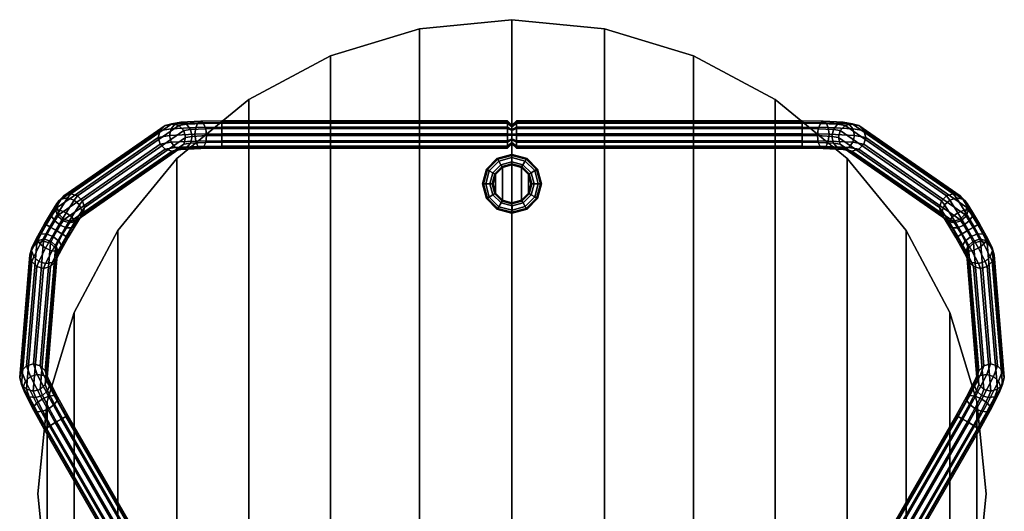
# Model space of a CAD drawing. Units: inches. Extents: x -6 to 134, y -3 to 141.
# Drawn here: x 27 to 41, y 80 to 87 of the extents above; entities that cross this region are included whole.
import ezdxf

# ---------------------------------------------------------------- set-up
doc = ezdxf.new("R2010")
doc.units = ezdxf.units.IN
doc.header["$MEASUREMENT"] = 0
for name, color, linetype in [('A-FURN', 7, 'Continuous'), ('AFUFU-2D-TB-TX', 7, 'Continuous'), ('AFUFU-3D-TB-LG', 2, 'Continuous'), ('AFUFU-3D-TB-TP', 2, 'Continuous')]:
    doc.layers.add(name, color=color, linetype=linetype)
doc.styles.get("Standard").update_dxf_attribs({"font": 'arial.ttf'})

# ---------------------------------------------------------------- blocks, each defined once
blk = doc.blocks.new('3_75')
at = {"layer": 'AFUFU-3D-TB-TP'}
blk.add_point((0, 0), dxfattribs=at)
at = {"layer": 'AFUFU-2D-TB-TX', "flags": 1}
for tag, height in [('CAPTG', 2.5), ('CAPPN', 0.001), ('CAPMG', 0.001), ('CAPMC', 0.001), ('CAPQT', 0.001), ('CAPDH', 0.001), ('CAPGC', 0.001)]:
    blk.add_attdef(tag, (0, 0), '', height=height, dxfattribs=at)
at = {"layer": 'AFUFU-3D-TB-LG'}
mesh = blk.add_polyface(dxfattribs=at)
corners = [(-4.308, 4.764, 17.029), (-4.618, 4.748, 16.77), (-4.541, 4.72, 16.717), (-4.268, 4.734, 16.946), (-4.464, 4.742, 16.662), (-4.229, 4.754, 16.86), (-4.464, 5.066, 16.643), (-4.229, 5.078, 16.84), (-4.2, 5.006, 16.782), (-4.408, 4.995, 16.607), (-4.541, 5.094, 16.695), (-4.268, 5.108, 16.923), (-4.618, 5.072, 16.75), (-4.308, 5.088, 17.01), (-4.674, 5.006, 16.793), (-4.337, 5.023, 17.076), (-4.695, 4.914, 16.813), (-4.348, 4.931, 17.104), (-4.674, 4.819, 16.805), (-4.337, 4.836, 17.087), (-4.755, 4.725, 16.39), (-4.824, 4.793, 16.392), (-4.662, 4.7, 16.383), (-4.569, 4.725, 16.374), (-4.501, 4.793, 16.364), (-4.408, 4.808, 16.619), (-4.476, 4.887, 16.356), (-4.388, 4.901, 16.599), (-4.502, 4.98, 16.352), (-4.57, 5.049, 16.354), (-4.664, 5.074, 16.361), (-4.757, 5.049, 16.37), (-4.825, 4.98, 16.381), (-4.85, 4.887, 16.388), (-5.992, 3.676, 0.229), (-5.918, 3.792, 0.366), (-5.978, 3.733, 0.414), (-6.034, 3.646, 0.311), (-5.993, 3.731, 0.149), (-5.901, 3.876, 0.32), (-6.038, 3.796, 0.093), (-5.932, 3.962, 0.289), (-6.113, 3.854, 0.075), (-6.002, 4.028, 0.281), (-5.956, 3.762, 0.528), (-6.049, 3.737, 0.537), (-6.066, 3.715, 0.451), (-5.888, 3.83, 0.518), (-5.863, 3.924, 0.51), (-5.888, 4.017, 0.506), (-5.957, 4.086, 0.508), (-6.211, 3.83, 0.546), (-6.142, 3.762, 0.544), (-6.051, 4.111, 0.515), (-6.144, 4.086, 0.524), (-6.212, 4.017, 0.535), (-6.237, 3.924, 0.542)]
mesh.append_faces([[corners[k] for k in face] for face in [(0, 1, 2, 3), (4, 5, 3, 2), (6, 7, 8, 9), (7, 6, 10, 11), (12, 13, 11, 10), (13, 12, 14, 15), (16, 17, 15, 14), (17, 16, 18, 19), (1, 0, 19, 18), (20, 1, 18, 21), (1, 20, 22, 2), (23, 4, 2, 22), (4, 23, 24, 25), (26, 27, 25, 24), (27, 26, 28, 9), (29, 6, 9, 28), (6, 29, 30, 10), (31, 12, 10, 30), (12, 31, 32, 14), (33, 16, 14, 32), (16, 33, 21, 18), (34, 35, 36, 37), (35, 34, 38, 39), (40, 41, 39, 38), (41, 40, 42, 43), (36, 44, 45, 46), (44, 36, 35, 47), (39, 48, 47, 35), (48, 39, 41, 49), (43, 50, 49, 41), (21, 51, 52, 20), (45, 22, 20, 52), (22, 45, 44, 23), (47, 24, 23, 44), (24, 47, 48, 26), (49, 28, 26, 48), (28, 49, 50, 29), (53, 30, 29, 50), (30, 53, 54, 31), (55, 32, 31, 54), (32, 55, 56, 33), (51, 21, 33, 56)]])
mesh = blk.add_polyface(dxfattribs=at)
corners = [(0, 4.867, 17.113), (0, 4.855, 16.892), (0, 4.811, 16.941), (0, 4.818, 17.069), (0, 4.932, 17.126), (0, 4.918, 16.872), (0, 4.798, 17.006), (-3.977, 4.768, 17.102), (-4.308, 4.764, 17.029), (-4.268, 4.734, 16.946), (-3.977, 4.738, 17.009), (-4.229, 4.754, 16.86), (-3.977, 4.758, 16.914), (-4.2, 4.818, 16.793), (-3.977, 4.822, 16.842), (-4.189, 4.911, 16.765), (-3.977, 4.914, 16.812), (-4.2, 5.006, 16.782), (-3.977, 5.009, 16.832), (-4.229, 5.078, 16.84), (-3.977, 5.082, 16.896), (-4.268, 5.108, 16.923), (-3.977, 5.112, 16.989), (-4.308, 5.088, 17.01), (-3.977, 5.092, 17.084), (-4.337, 5.023, 17.076), (-3.977, 5.028, 17.156), (-4.348, 4.931, 17.104), (-3.977, 4.935, 17.186), (-4.337, 4.836, 17.087), (-3.977, 4.84, 17.166), (-4.464, 4.742, 16.662), (-4.408, 4.808, 16.619), (-4.388, 4.901, 16.599), (-4.408, 4.995, 16.607), (-0.06, 5.028, 17.156), (-0.06, 4.935, 17.186), (-0.06, 5.092, 17.084), (-0.06, 5.112, 16.989), (-0.06, 5.082, 16.896), (-0.06, 5.009, 16.832), (-0.06, 4.914, 16.812), (-0.06, 4.822, 16.842), (-0.06, 4.758, 16.914), (-0.06, 4.738, 17.009), (-0.06, 4.768, 17.102), (-0.06, 4.84, 17.166), (0, 4.982, 16.885), (0, 5.032, 16.929), (0, 5.052, 16.992), (0, 5.039, 17.056), (0, 4.995, 17.106)]
mesh.append_faces([[corners[k] for k in face] for face in [(7, 8, 9, 10), (11, 12, 10, 9), (12, 11, 13, 14), (15, 16, 14, 13), (16, 15, 17, 18), (19, 20, 18, 17), (20, 19, 21, 22), (23, 24, 22, 21), (24, 23, 25, 26), (27, 28, 26, 25), (28, 27, 29, 30), (8, 7, 30, 29), (11, 31, 32, 13), (33, 15, 13, 32), (15, 33, 34, 17), (35, 26, 28, 36), (26, 35, 37, 24), (38, 22, 24, 37), (22, 38, 39, 20), (40, 18, 20, 39), (18, 40, 41, 16), (42, 14, 16, 41), (14, 42, 43, 12), (44, 10, 12, 43), (10, 44, 45, 7), (46, 30, 7, 45), (30, 46, 36, 28), (4, 36, 46, 0), (45, 3, 0, 46), (3, 45, 44, 6), (43, 2, 6, 44), (2, 43, 42, 1), (41, 5, 1, 42), (5, 41, 40, 47), (39, 48, 47, 40), (48, 39, 38, 49), (37, 50, 49, 38), (50, 37, 35, 51), (36, 4, 51, 35)]])
mesh.append_faces([[corners[k] for k in face] for face in [(0, 1, 2, 3), (1, 0, 4, 5)]], dxfattribs={"vtx0": -1, "vtx2": -1})
mesh.append_faces([[corners[k] for k in face] for face in [(6, 3, 2, 2)]], dxfattribs={"vtx1": -1, "vtx2": -1})
mesh = blk.add_polyface(dxfattribs=at)
corners = [(3.977, 4.738, 17.009), (4.268, 4.734, 16.946), (4.308, 4.764, 17.029), (3.977, 4.768, 17.102), (3.977, 4.758, 16.914), (4.229, 4.754, 16.86), (3.977, 4.822, 16.842), (4.2, 4.818, 16.793), (3.977, 4.914, 16.812), (4.189, 4.911, 16.765), (3.977, 5.009, 16.832), (4.2, 5.006, 16.782), (3.977, 5.082, 16.896), (4.229, 5.078, 16.84), (3.977, 5.112, 16.989), (4.268, 5.108, 16.923), (3.977, 5.092, 17.084), (4.308, 5.088, 17.01), (3.977, 5.028, 17.156), (4.337, 5.023, 17.076), (3.977, 4.935, 17.186), (4.348, 4.931, 17.104), (3.977, 4.84, 17.166), (4.337, 4.836, 17.087), (4.408, 4.808, 16.619), (4.388, 4.901, 16.599), (4.408, 4.995, 16.607), (0.06, 4.935, 17.186), (0.06, 5.028, 17.156), (0.06, 5.092, 17.084), (0.06, 5.112, 16.989), (0.06, 5.082, 16.896), (0.06, 5.009, 16.832), (0.06, 4.914, 16.812), (0.06, 4.822, 16.842), (0.06, 4.758, 16.914), (0.06, 4.738, 17.009), (0.06, 4.768, 17.102), (0.06, 4.84, 17.166), (0, 4.867, 17.113), (0, 4.932, 17.126), (0, 4.818, 17.069), (0, 4.798, 17.006), (0, 4.811, 16.941), (0, 4.855, 16.892), (0, 4.918, 16.872), (0, 4.982, 16.885), (0, 5.032, 16.929), (0, 5.052, 16.992), (0, 5.039, 17.056), (0, 4.995, 17.106)]
mesh.append_faces([[corners[k] for k in face] for face in [(0, 1, 2, 3), (1, 0, 4, 5), (6, 7, 5, 4), (7, 6, 8, 9), (10, 11, 9, 8), (11, 10, 12, 13), (14, 15, 13, 12), (15, 14, 16, 17), (18, 19, 17, 16), (19, 18, 20, 21), (22, 23, 21, 20), (23, 22, 3, 2), (24, 7, 9, 25), (11, 26, 25, 9), (27, 20, 18, 28), (16, 29, 28, 18), (29, 16, 14, 30), (12, 31, 30, 14), (31, 12, 10, 32), (8, 33, 32, 10), (33, 8, 6, 34), (4, 35, 34, 6), (35, 4, 0, 36), (3, 37, 36, 0), (37, 3, 22, 38), (20, 27, 38, 22), (39, 38, 27, 40), (38, 39, 41, 37), (42, 36, 37, 41), (36, 42, 43, 35), (44, 34, 35, 43), (34, 44, 45, 33), (46, 32, 33, 45), (32, 46, 47, 31), (48, 30, 31, 47), (30, 48, 49, 29), (50, 28, 29, 49), (28, 50, 40, 27)]])
mesh.append_faces([[corners[k] for k in face] for face in [(50, 46, 45, 40), (46, 50, 49, 47), (47, 49, 48, 48)]], dxfattribs={"vtx0": -1, "vtx2": -1})
mesh = blk.add_polyface(dxfattribs=at)
corners = [(4.268, 4.734, 16.946), (4.541, 4.72, 16.717), (4.618, 4.748, 16.77), (4.308, 4.764, 17.029), (4.229, 4.754, 16.86), (4.464, 4.742, 16.662), (4.2, 4.818, 16.793), (4.408, 4.808, 16.619), (4.408, 4.995, 16.607), (4.2, 5.006, 16.782), (4.229, 5.078, 16.84), (4.464, 5.066, 16.643), (4.268, 5.108, 16.923), (4.541, 5.094, 16.695), (4.308, 5.088, 17.01), (4.618, 5.072, 16.75), (4.337, 5.023, 17.076), (4.674, 5.006, 16.793), (4.348, 4.931, 17.104), (4.695, 4.914, 16.813), (4.337, 4.836, 17.087), (4.674, 4.819, 16.805), (4.824, 4.793, 16.392), (4.755, 4.725, 16.39), (4.662, 4.7, 16.383), (4.569, 4.725, 16.374), (4.501, 4.793, 16.364), (4.388, 4.901, 16.599), (4.476, 4.887, 16.356), (4.502, 4.98, 16.352), (4.57, 5.049, 16.354), (4.664, 5.074, 16.361), (4.757, 5.049, 16.37), (4.825, 4.98, 16.381), (4.85, 4.887, 16.388), (5.957, 4.086, 0.508), (6.002, 4.028, 0.281), (5.932, 3.962, 0.289), (5.888, 4.017, 0.506), (5.901, 3.876, 0.32), (5.863, 3.924, 0.51), (5.918, 3.792, 0.366), (5.888, 3.83, 0.518), (5.978, 3.733, 0.414), (5.956, 3.762, 0.528), (6.066, 3.715, 0.451), (6.049, 3.737, 0.537), (5.993, 3.731, 0.149), (6.038, 3.796, 0.093), (5.992, 3.676, 0.229), (6.034, 3.646, 0.311), (6.142, 3.762, 0.544), (6.211, 3.83, 0.546), (6.051, 4.111, 0.515), (6.144, 4.086, 0.524), (6.212, 4.017, 0.535), (6.237, 3.924, 0.542)]
mesh.append_faces([[corners[k] for k in face] for face in [(0, 1, 2, 3), (1, 0, 4, 5), (6, 7, 5, 4), (8, 9, 10, 11), (12, 13, 11, 10), (13, 12, 14, 15), (16, 17, 15, 14), (17, 16, 18, 19), (20, 21, 19, 18), (21, 20, 3, 2), (22, 21, 2, 23), (1, 24, 23, 2), (24, 1, 5, 25), (7, 26, 25, 5), (26, 7, 27, 28), (8, 29, 28, 27), (29, 8, 11, 30), (13, 31, 30, 11), (31, 13, 15, 32), (17, 33, 32, 15), (33, 17, 19, 34), (21, 22, 34, 19), (35, 36, 37, 38), (39, 40, 38, 37), (40, 39, 41, 42), (43, 44, 42, 41), (44, 43, 45, 46), (47, 39, 37, 48), (39, 47, 49, 41), (50, 43, 41, 49), (23, 51, 52, 22), (51, 23, 24, 46), (25, 44, 46, 24), (44, 25, 26, 42), (28, 40, 42, 26), (40, 28, 29, 38), (30, 35, 38, 29), (35, 30, 31, 53), (32, 54, 53, 31), (54, 32, 33, 55), (34, 56, 55, 33), (56, 34, 22, 52)]])
mesh = blk.add_polyface(dxfattribs=at)
corners = [(-6.329, 3.439, 0.544), (-6.32, 3.461, 0.468), (-6.412, 3.49, 0.46), (-6.423, 3.464, 0.546), (-6.503, 3.473, 0.429), (-6.516, 3.439, 0.542), (-6.288, 3.522, 0.4), (-6.376, 3.559, 0.382), (-6.455, 3.565, 0.326), (-6.504, 3.538, 0.246), (-6.567, 3.416, 0.383), (-6.25, 3.396, 0.451), (-6.214, 3.465, 0.374), (-6.242, 3.604, 0.375), (-6.324, 3.651, 0.354), (-6.386, 3.687, 0.288), (-6.412, 3.702, 0.196), (-6.394, 3.691, 0.101), (-6.509, 3.487, 0.164), (-6.337, 3.659, 0.029), (-6.469, 3.424, 0.101), (-6.257, 3.613), (-6.395, 3.367, 0.075), (-6.175, 3.565, 0.021), (-6.306, 3.331, 0.093), (-6.174, 3.402, 0.311), (-6.106, 3.525, 0.274), (-6.162, 3.558, 0.345), (-6.228, 3.808, 0.46), (-6.27, 3.743, 0.382), (-6.194, 3.685, 0.4), (-6.157, 3.742, 0.468), (-6.108, 3.649, 0.374), (-6.066, 3.715, 0.451), (-6.034, 3.646, 0.311), (-5.978, 3.733, 0.414), (-6.2, 3.89, 0.101), (-6.094, 4.056, 0.298), (-6.002, 4.028, 0.281), (-6.113, 3.854, 0.075), (-6.274, 3.893, 0.164), (-6.182, 4.038, 0.335), (-6.316, 3.863, 0.246), (-6.242, 3.979, 0.383), (-6.315, 3.808, 0.326), (-6.259, 3.895, 0.429), (-6.087, 3.515, 0.179), (-5.992, 3.676, 0.229), (-6.113, 3.529, 0.086), (-5.993, 3.731, 0.149), (-6.038, 3.796, 0.093), (-6.142, 3.762, 0.544), (-6.211, 3.83, 0.546), (-6.049, 3.737, 0.537), (-5.957, 4.086, 0.508), (-6.051, 4.111, 0.515), (-6.144, 4.086, 0.524), (-6.212, 4.017, 0.535), (-6.237, 3.924, 0.542)]
mesh.append_faces([[corners[k] for k in face] for face in [(0, 1, 2, 3), (4, 5, 3, 2), (1, 6, 7, 2), (8, 4, 2, 7), (4, 8, 9, 10), (6, 1, 11, 12), (6, 13, 14, 7), (15, 8, 7, 14), (8, 15, 16, 9), (17, 18, 9, 16), (18, 17, 19, 20), (21, 22, 20, 19), (22, 21, 23, 24), (25, 26, 27, 12), (13, 6, 12, 27), (28, 29, 30, 31), (32, 33, 31, 30), (33, 32, 34, 35), (36, 37, 38, 39), (37, 36, 40, 41), (42, 43, 41, 40), (43, 42, 44, 45), (29, 28, 45, 44), (13, 30, 29, 14), (30, 13, 27, 32), (26, 34, 32, 27), (34, 26, 46, 47), (48, 49, 47, 46), (49, 48, 23, 50), (21, 39, 50, 23), (39, 21, 19, 36), (17, 40, 36, 19), (40, 17, 16, 42), (15, 44, 42, 16), (44, 15, 14, 29), (31, 51, 52, 28), (51, 31, 33, 53), (54, 38, 37, 55), (41, 56, 55, 37), (56, 41, 43, 57), (45, 58, 57, 43), (58, 45, 28, 52)]])
mesh = blk.add_polyface(dxfattribs=at)
corners = [(6.157, 3.742, 0.468), (6.142, 3.762, 0.544), (6.049, 3.737, 0.537), (6.066, 3.715, 0.451), (6.228, 3.808, 0.46), (6.211, 3.83, 0.546), (6.259, 3.895, 0.429), (6.237, 3.924, 0.542), (6.242, 3.979, 0.383), (6.212, 4.017, 0.535), (6.182, 4.038, 0.335), (6.144, 4.086, 0.524), (6.094, 4.056, 0.298), (6.051, 4.111, 0.515), (6.002, 4.028, 0.281), (5.957, 4.086, 0.508), (6.194, 3.685, 0.4), (6.27, 3.743, 0.382), (6.315, 3.808, 0.326), (6.316, 3.863, 0.246), (6.274, 3.893, 0.164), (6.2, 3.89, 0.101), (6.113, 3.854, 0.075), (6.038, 3.796, 0.093), (5.932, 3.962, 0.289), (5.978, 3.733, 0.414), (6.034, 3.646, 0.311), (6.108, 3.649, 0.374), (6.242, 3.604, 0.375), (6.324, 3.651, 0.354), (6.386, 3.687, 0.288), (6.412, 3.702, 0.196), (6.394, 3.691, 0.101), (6.337, 3.659, 0.029), (6.257, 3.613), (6.175, 3.565, 0.021), (6.113, 3.529, 0.086), (5.993, 3.731, 0.149), (6.087, 3.515, 0.179), (5.992, 3.676, 0.229), (6.106, 3.525, 0.274), (6.162, 3.558, 0.345), (6.412, 3.49, 0.46), (6.376, 3.559, 0.382), (6.288, 3.522, 0.4), (6.32, 3.461, 0.468), (6.567, 3.416, 0.383), (6.504, 3.538, 0.246), (6.455, 3.565, 0.326), (6.503, 3.473, 0.429), (6.214, 3.465, 0.374), (6.174, 3.402, 0.311), (6.395, 3.367, 0.075), (6.306, 3.331, 0.093), (6.469, 3.424, 0.101), (6.509, 3.487, 0.164), (6.329, 3.439, 0.544), (6.423, 3.464, 0.546), (6.516, 3.439, 0.542)]
mesh.append_faces([[corners[k] for k in face] for face in [(0, 1, 2, 3), (1, 0, 4, 5), (6, 7, 5, 4), (7, 6, 8, 9), (10, 11, 9, 8), (11, 10, 12, 13), (14, 15, 13, 12), (0, 16, 17, 4), (18, 6, 4, 17), (6, 18, 19, 8), (20, 10, 8, 19), (10, 20, 21, 12), (22, 14, 12, 21), (14, 22, 23, 24), (25, 26, 27, 3), (16, 0, 3, 27), (16, 28, 29, 17), (30, 18, 17, 29), (18, 30, 31, 19), (32, 20, 19, 31), (20, 32, 33, 21), (34, 22, 21, 33), (22, 34, 35, 23), (36, 37, 23, 35), (37, 36, 38, 39), (40, 26, 39, 38), (26, 40, 41, 27), (28, 16, 27, 41), (42, 43, 44, 45), (46, 47, 48, 49), (43, 42, 49, 48), (28, 44, 43, 29), (44, 28, 41, 50), (40, 51, 50, 41), (34, 52, 53, 35), (52, 34, 33, 54), (32, 55, 54, 33), (55, 32, 31, 47), (30, 48, 47, 31), (48, 30, 29, 43), (45, 56, 57, 42), (58, 49, 42, 57)]])
mesh = blk.add_polyface(dxfattribs=at)
corners = [(-6.32, 3.461, 0.468), (-6.329, 3.439, 0.544), (-6.26, 3.37, 0.537), (-6.25, 3.396, 0.451), (-6.516, 3.439, 0.542), (-6.503, 3.473, 0.429), (-6.567, 3.416, 0.383), (-6.585, 3.371, 0.535), (-6.588, 3.335, 0.335), (-6.61, 3.278, 0.524), (-6.559, 3.25, 0.298), (-6.586, 3.185, 0.515), (-6.49, 3.184, 0.281), (-6.517, 3.116, 0.508), (-6.397, 3.156, 0.289), (-6.423, 3.091, 0.506), (-6.307, 3.172, 0.32), (-6.33, 3.116, 0.51), (-6.242, 3.229, 0.366), (-6.261, 3.184, 0.518), (-6.222, 3.311, 0.414), (-6.236, 3.277, 0.528), (-6.509, 3.487, 0.164), (-6.504, 3.538, 0.246), (-6.469, 3.424, 0.101), (-6.395, 3.367, 0.075), (-6.306, 3.331, 0.093), (-6.228, 3.325, 0.149), (-6.179, 3.351, 0.229), (-6.174, 3.402, 0.311), (-6.214, 3.465, 0.374), (-6.113, 3.529, 0.086), (-6.175, 3.565, 0.021), (-6.087, 3.515, 0.179), (-6.106, 3.525, 0.274), (-6.511, 1.638, 16.805), (-6.357, 1.338, 17.087), (-6.28, 1.349, 17.029), (-6.421, 1.625, 16.77), (-6.563, 1.781, 16.392), (-6.469, 1.756, 16.39), (-6.358, 1.573, 16.717), (-6.401, 1.688, 16.383), (-6.339, 1.495, 16.662), (-6.376, 1.594, 16.374), (-6.368, 1.414, 16.619), (-6.401, 1.501, 16.364), (-6.673, 1.545, 16.793), (-6.726, 1.688, 16.381), (-6.751, 1.595, 16.37), (-6.702, 1.463, 16.75), (-6.603, 1.609, 16.813), (-6.657, 1.756, 16.388), (-6.423, 3.464, 0.546), (-6.47, 1.433, 16.356), (-6.564, 1.408, 16.352), (-6.658, 1.434, 16.354), (-6.726, 1.502, 16.361)]
mesh.append_faces([[corners[k] for k in face] for face in [(0, 1, 2, 3), (4, 5, 6, 7), (8, 9, 7, 6), (9, 8, 10, 11), (12, 13, 11, 10), (13, 12, 14, 15), (16, 17, 15, 14), (17, 16, 18, 19), (20, 21, 19, 18), (21, 20, 3, 2), (22, 8, 6, 23), (8, 22, 24, 10), (25, 12, 10, 24), (12, 25, 26, 14), (27, 16, 14, 26), (16, 27, 28, 18), (29, 20, 18, 28), (20, 29, 30, 3), (31, 27, 26, 32), (27, 31, 33, 28), (34, 29, 28, 33), (35, 36, 37, 38), (39, 35, 38, 40), (41, 42, 40, 38), (42, 41, 43, 44), (45, 46, 44, 43), (47, 48, 49, 50), (48, 47, 51, 52), (35, 39, 52, 51), (40, 1, 53, 39), (1, 40, 42, 2), (44, 21, 2, 42), (21, 44, 46, 19), (54, 17, 19, 46), (17, 54, 55, 15), (56, 13, 15, 55), (13, 56, 57, 11), (49, 9, 11, 57), (9, 49, 48, 7), (52, 4, 7, 48), (4, 52, 39, 53)]])
mesh = blk.add_polyface(dxfattribs=at)
corners = [(6.421, 1.625, 16.77), (6.28, 1.349, 17.029), (6.357, 1.338, 17.087), (6.511, 1.638, 16.805), (6.469, 1.756, 16.39), (6.563, 1.781, 16.392), (6.401, 1.688, 16.383), (6.358, 1.573, 16.717), (6.376, 1.594, 16.374), (6.339, 1.495, 16.662), (6.401, 1.501, 16.364), (6.368, 1.414, 16.619), (6.702, 1.463, 16.75), (6.751, 1.595, 16.37), (6.726, 1.688, 16.381), (6.673, 1.545, 16.793), (6.657, 1.756, 16.388), (6.603, 1.609, 16.813), (6.214, 3.465, 0.374), (6.25, 3.396, 0.451), (6.32, 3.461, 0.468), (6.288, 3.522, 0.4), (6.174, 3.402, 0.311), (6.222, 3.311, 0.414), (6.179, 3.351, 0.229), (6.242, 3.229, 0.366), (6.228, 3.325, 0.149), (6.307, 3.172, 0.32), (6.306, 3.331, 0.093), (6.397, 3.156, 0.289), (6.395, 3.367, 0.075), (6.49, 3.184, 0.281), (6.469, 3.424, 0.101), (6.559, 3.25, 0.298), (6.509, 3.487, 0.164), (6.588, 3.335, 0.335), (6.504, 3.538, 0.246), (6.567, 3.416, 0.383), (6.106, 3.525, 0.274), (6.087, 3.515, 0.179), (6.113, 3.529, 0.086), (6.175, 3.565, 0.021), (6.329, 3.439, 0.544), (6.26, 3.37, 0.537), (6.236, 3.277, 0.528), (6.261, 3.184, 0.518), (6.33, 3.116, 0.51), (6.423, 3.091, 0.506), (6.517, 3.116, 0.508), (6.586, 3.185, 0.515), (6.61, 3.278, 0.524), (6.585, 3.371, 0.535), (6.503, 3.473, 0.429), (6.516, 3.439, 0.542), (6.423, 3.464, 0.546), (6.47, 1.433, 16.356), (6.564, 1.408, 16.352), (6.658, 1.434, 16.354), (6.726, 1.502, 16.361)]
mesh.append_faces([[corners[k] for k in face] for face in [(0, 1, 2, 3), (4, 0, 3, 5), (0, 4, 6, 7), (8, 9, 7, 6), (9, 8, 10, 11), (12, 13, 14, 15), (16, 17, 15, 14), (17, 16, 5, 3), (18, 19, 20, 21), (19, 18, 22, 23), (24, 25, 23, 22), (25, 24, 26, 27), (28, 29, 27, 26), (29, 28, 30, 31), (32, 33, 31, 30), (33, 32, 34, 35), (36, 37, 35, 34), (22, 38, 39, 24), (40, 26, 24, 39), (26, 40, 41, 28), (42, 20, 19, 43), (23, 44, 43, 19), (44, 23, 25, 45), (27, 46, 45, 25), (46, 27, 29, 47), (31, 48, 47, 29), (48, 31, 33, 49), (35, 50, 49, 33), (50, 35, 37, 51), (52, 53, 51, 37), (5, 54, 42, 4), (43, 6, 4, 42), (6, 43, 44, 8), (45, 10, 8, 44), (10, 45, 46, 55), (47, 56, 55, 46), (56, 47, 48, 57), (49, 58, 57, 48), (58, 49, 50, 13), (51, 14, 13, 50), (14, 51, 53, 16), (54, 5, 16, 53)]])
mesh = blk.add_polyface(dxfattribs=at)
corners = [(-6.092, 1.076, 17.009), (-6.234, 1.33, 16.946), (-6.28, 1.349, 17.029), (-6.118, 1.061, 17.102), (-6.109, 1.066, 16.914), (-6.231, 1.285, 16.86), (-6.165, 1.033, 16.842), (-6.273, 1.228, 16.793), (-6.245, 0.987, 16.812), (-6.347, 1.173, 16.765), (-6.327, 0.94, 16.832), (-6.435, 1.134, 16.782), (-6.39, 0.904, 16.896), (-6.512, 1.123, 16.84), (-6.416, 0.889, 16.989), (-6.558, 1.142, 16.923), (-6.399, 0.898, 17.084), (-6.56, 1.187, 17.01), (-6.343, 0.931, 17.156), (-6.519, 1.244, 17.076), (-6.263, 0.977, 17.186), (-6.444, 1.299, 17.104), (-6.181, 1.024, 17.166), (-6.357, 1.338, 17.087), (-6.358, 1.573, 16.717), (-6.421, 1.625, 16.77), (-6.339, 1.495, 16.662), (-6.368, 1.414, 16.619), (-6.438, 1.349, 16.599), (-6.53, 1.32, 16.607), (-6.619, 1.333, 16.643), (-6.682, 1.386, 16.695), (-6.702, 1.463, 16.75), (-6.673, 1.545, 16.793), (-6.603, 1.609, 16.813), (-6.511, 1.638, 16.805), (-6.401, 1.501, 16.364), (-6.47, 1.433, 16.356), (-6.564, 1.408, 16.352), (-6.658, 1.434, 16.354), (-6.726, 1.502, 16.361), (-6.751, 1.595, 16.37), (-4.304, -2.416, 17.186), (-4.384, -2.462, 17.156), (-4.44, -2.494, 17.084), (-4.457, -2.504, 16.989), (-4.431, -2.489, 16.896), (-4.368, -2.453, 16.832), (-4.286, -2.405, 16.812), (-4.206, -2.359, 16.842), (-4.15, -2.327, 16.914), (-4.133, -2.317, 17.009), (-4.159, -2.332, 17.102), (-4.222, -2.368, 17.166), (-4.155, -2.399, 17.006), (-4.173, -2.409, 17.069), (-4.167, -2.406, 16.941)]
mesh.append_faces([[corners[k] for k in face] for face in [(0, 1, 2, 3), (1, 0, 4, 5), (6, 7, 5, 4), (7, 6, 8, 9), (10, 11, 9, 8), (11, 10, 12, 13), (14, 15, 13, 12), (15, 14, 16, 17), (18, 19, 17, 16), (19, 18, 20, 21), (22, 23, 21, 20), (23, 22, 3, 2), (1, 24, 25, 2), (24, 1, 5, 26), (7, 27, 26, 5), (27, 7, 9, 28), (11, 29, 28, 9), (29, 11, 13, 30), (15, 31, 30, 13), (31, 15, 17, 32), (19, 33, 32, 17), (33, 19, 21, 34), (23, 35, 34, 21), (36, 27, 28, 37), (29, 38, 37, 28), (38, 29, 30, 39), (31, 40, 39, 30), (40, 31, 32, 41), (42, 20, 18, 43), (16, 44, 43, 18), (44, 16, 14, 45), (12, 46, 45, 14), (46, 12, 10, 47), (8, 48, 47, 10), (48, 8, 6, 49), (4, 50, 49, 6), (50, 4, 0, 51), (3, 52, 51, 0), (52, 3, 22, 53), (20, 42, 53, 22), (54, 51, 52, 55), (51, 54, 56, 50)]])
mesh = blk.add_polyface(dxfattribs=at)
corners = [(6.118, 1.061, 17.102), (6.28, 1.349, 17.029), (6.234, 1.33, 16.946), (6.092, 1.076, 17.009), (6.231, 1.285, 16.86), (6.109, 1.066, 16.914), (6.273, 1.228, 16.793), (6.165, 1.033, 16.842), (6.347, 1.173, 16.765), (6.245, 0.987, 16.812), (6.435, 1.134, 16.782), (6.327, 0.94, 16.832), (6.512, 1.123, 16.84), (6.39, 0.904, 16.896), (6.558, 1.142, 16.923), (6.416, 0.889, 16.989), (6.56, 1.187, 17.01), (6.399, 0.898, 17.084), (6.519, 1.244, 17.076), (6.343, 0.931, 17.156), (6.444, 1.299, 17.104), (6.263, 0.977, 17.186), (6.357, 1.338, 17.087), (6.181, 1.024, 17.166), (6.421, 1.625, 16.77), (6.358, 1.573, 16.717), (6.339, 1.495, 16.662), (6.368, 1.414, 16.619), (6.438, 1.349, 16.599), (6.53, 1.32, 16.607), (6.619, 1.333, 16.643), (6.682, 1.386, 16.695), (6.702, 1.463, 16.75), (6.673, 1.545, 16.793), (6.603, 1.609, 16.813), (6.511, 1.638, 16.805), (6.47, 1.433, 16.356), (6.401, 1.501, 16.364), (6.564, 1.408, 16.352), (6.658, 1.434, 16.354), (6.726, 1.502, 16.361), (6.751, 1.595, 16.37), (4.384, -2.462, 17.156), (4.304, -2.416, 17.186), (4.44, -2.494, 17.084), (4.457, -2.504, 16.989), (4.431, -2.489, 16.896), (4.368, -2.453, 16.832), (4.286, -2.405, 16.812), (4.206, -2.359, 16.842), (4.15, -2.327, 16.914), (4.133, -2.317, 17.009), (4.159, -2.332, 17.102), (4.222, -2.368, 17.166), (4.173, -2.409, 17.069), (4.155, -2.399, 17.006), (4.167, -2.406, 16.941)]
mesh.append_faces([[corners[k] for k in face] for face in [(0, 1, 2, 3), (4, 5, 3, 2), (5, 4, 6, 7), (8, 9, 7, 6), (9, 8, 10, 11), (12, 13, 11, 10), (13, 12, 14, 15), (16, 17, 15, 14), (17, 16, 18, 19), (20, 21, 19, 18), (21, 20, 22, 23), (1, 0, 23, 22), (1, 24, 25, 2), (26, 4, 2, 25), (4, 26, 27, 6), (28, 8, 6, 27), (8, 28, 29, 10), (30, 12, 10, 29), (12, 30, 31, 14), (32, 16, 14, 31), (16, 32, 33, 18), (34, 20, 18, 33), (20, 34, 35, 22), (36, 28, 27, 37), (28, 36, 38, 29), (39, 30, 29, 38), (30, 39, 40, 31), (41, 32, 31, 40), (42, 19, 21, 43), (19, 42, 44, 17), (45, 15, 17, 44), (15, 45, 46, 13), (47, 11, 13, 46), (11, 47, 48, 9), (49, 7, 9, 48), (7, 49, 50, 5), (51, 3, 5, 50), (3, 51, 52, 0), (53, 23, 0, 52), (23, 53, 43, 21), (54, 52, 51, 55), (50, 56, 55, 51)]])
at = {"layer": 'AFUFU-3D-TB-TP'}
mesh = blk.add_polyface(dxfattribs=at)
corners = [(-3.611, 5.405, 17.998), (-2.487, 6.005, 17.998), (-2.487, 6.005, 17.186), (-3.611, 5.405, 17.186), (-4.596, 4.596, 17.998), (-4.596, 4.596, 17.186), (-5.405, 3.611, 17.998), (-5.405, 3.611, 17.186), (-6.005, 2.487, 17.998), (-6.005, 2.487, 17.186), (-6.375, 1.268, 17.998), (-6.375, 1.268, 17.186), (-6.5, 0, 17.998), (-6.5, 0, 17.186), (-6.375, -1.268, 17.998), (-6.375, -1.268, 17.186), (-6.005, -2.487, 17.998), (-6.005, -2.487, 17.186), (-5.405, -3.611, 17.998), (-5.405, -3.611, 17.186), (-4.596, -4.596, 17.998), (-4.596, -4.596, 17.186), (-3.611, -5.405, 17.998), (-3.611, -5.405, 17.186), (-2.487, -6.005, 17.998), (-2.487, -6.005, 17.186), (-1.268, -6.375, 17.998), (-1.268, -6.375, 17.186), (0, -6.5, 17.998), (0, -6.5, 17.186), (1.268, -6.375, 17.998), (1.268, -6.375, 17.186), (2.487, -6.005, 17.998), (2.487, -6.005, 17.186), (3.611, -5.405, 17.998), (3.611, -5.405, 17.186), (4.596, -4.596, 17.998), (4.596, -4.596, 17.186), (5.405, -3.611, 17.998), (5.405, -3.611, 17.186), (6.005, -2.487, 17.998), (6.005, -2.487, 17.186), (6.375, -1.268, 17.998), (6.375, -1.268, 17.186), (6.5, 0, 17.998), (6.5, 0, 17.186), (6.375, 1.268, 17.998), (6.375, 1.268, 17.186), (6.005, 2.487, 17.998), (6.005, 2.487, 17.186), (5.405, 3.611, 17.998), (5.405, 3.611, 17.186), (4.596, 4.596, 17.998), (4.596, 4.596, 17.186), (3.611, 5.405, 17.998), (3.611, 5.405, 17.186), (2.487, 6.005, 17.998), (2.487, 6.005, 17.186), (1.268, 6.375, 17.998), (1.268, 6.375, 17.186), (0, 6.5, 17.998), (0, 6.5, 17.186), (-1.268, 6.375, 17.998), (-1.268, 6.375, 17.186)]
mesh.append_faces([[corners[k] for k in face] for face in [(0, 1, 2, 3), (4, 0, 3, 5), (6, 4, 5, 7), (8, 6, 7, 9), (10, 8, 9, 11), (12, 10, 11, 13), (14, 12, 13, 15), (16, 14, 15, 17), (18, 16, 17, 19), (20, 18, 19, 21), (22, 20, 21, 23), (24, 22, 23, 25), (26, 24, 25, 27), (28, 26, 27, 29), (30, 28, 29, 31), (32, 30, 31, 33), (34, 32, 33, 35), (36, 34, 35, 37), (38, 36, 37, 39), (40, 38, 39, 41), (42, 40, 41, 43), (44, 42, 43, 45), (46, 44, 45, 47), (48, 46, 47, 49), (50, 48, 49, 51), (52, 50, 51, 53), (54, 52, 53, 55), (56, 54, 55, 57), (58, 56, 57, 59), (60, 58, 59, 61), (62, 60, 61, 63), (1, 62, 63, 2)]])
mesh.append_faces([[corners[k] for k in face] for face in [(10, 14, 16, 8), (18, 6, 8, 16), (6, 18, 20, 4), (22, 0, 4, 20), (0, 22, 24, 1), (26, 62, 1, 24), (62, 26, 28, 60), (30, 58, 60, 28), (58, 30, 32, 56), (34, 54, 56, 32), (54, 34, 36, 52), (38, 50, 52, 36), (50, 38, 40, 48), (42, 46, 48, 40), (14, 10, 12, 12), (9, 17, 15, 11), (17, 9, 7, 19), (5, 21, 19, 7), (21, 5, 3, 23), (2, 25, 23, 3), (25, 2, 63, 27), (61, 29, 27, 63), (29, 61, 59, 31), (57, 33, 31, 59), (33, 57, 55, 35), (53, 37, 35, 55), (37, 53, 51, 39), (49, 41, 39, 51), (41, 49, 47, 43)]], dxfattribs={"vtx0": -1, "vtx2": -1})
mesh.append_faces([[corners[k] for k in face] for face in [(11, 15, 13, 13)]], dxfattribs={"vtx2": -1})
mesh.append_faces([[corners[k] for k in face] for face in [(42, 44, 46, 46), (45, 43, 47, 47)]], dxfattribs={"vtx2": -1, "vtx3": -1})
mesh = blk.add_polyface(dxfattribs=at)
corners = [(0.261, 4.402, 16.274), (0.302, 4.252, 16.274), (0.273, 4.25, 16.324), (0.236, 4.386, 16.324), (0.311, 4.432, 16.274), (0.361, 4.252, 16.274), (0.338, 4.445, 16.324), (0.39, 4.25, 16.324), (0.15, 4.512, 16.274), (0.136, 4.486, 16.324), (0.179, 4.563, 16.274), (0.195, 4.588, 16.324), (-0.002, 4.552, 16.274), (0, 4.523, 16.324), (-0.002, 4.611, 16.274), (0, 4.64, 16.324), (-0.152, 4.511, 16.274), (-0.136, 4.486, 16.324), (-0.182, 4.561, 16.274), (-0.195, 4.588, 16.324), (-0.262, 4.4, 16.274), (-0.236, 4.386, 16.324), (-0.313, 4.429, 16.274), (-0.338, 4.445, 16.324), (-0.302, 4.248, 16.274), (-0.273, 4.25, 16.324), (-0.361, 4.248, 16.274), (-0.39, 4.25, 16.324), (-0.261, 4.098, 16.274), (-0.236, 4.114, 16.324), (-0.311, 4.068, 16.274), (-0.338, 4.055, 16.324), (-0.15, 3.988, 16.274), (-0.136, 4.014, 16.324), (-0.179, 3.937, 16.274), (-0.195, 3.912, 16.324), (0.002, 3.948, 16.274), (0, 3.977, 16.324), (0.002, 3.889, 16.274), (0, 3.86, 16.324), (0.152, 3.989, 16.274), (0.136, 4.014, 16.324), (0.182, 3.939, 16.274), (0.195, 3.912, 16.324), (0.262, 4.1, 16.274), (0.236, 4.114, 16.324), (0.313, 4.071, 16.274), (0.338, 4.055, 16.324), (-0.225, 4.38, 17.027), (-0.26, 4.25, 17.027), (-0.225, 4.12, 17.027), (-0.13, 4.025, 17.027), (0, 3.99, 17.027), (0.13, 4.025, 17.027), (0.225, 4.12, 17.027), (0.26, 4.25, 17.027), (0.225, 4.38, 17.027), (0.13, 4.475, 17.027), (0, 4.51, 17.027), (-0.13, 4.475, 17.027), (0.351, 4.452, 17.186), (0.405, 4.25, 17.186), (0.202, 4.601, 17.186), (0, 4.655, 17.186), (-0.203, 4.601, 17.186), (-0.351, 4.452, 17.186), (-0.405, 4.25, 17.186), (-0.351, 4.047, 17.186), (-0.203, 3.899, 17.186), (0, 3.845, 17.186), (0.202, 3.899, 17.186), (0.351, 4.047, 17.186)]
mesh.append_faces([[corners[k] for k in face] for face in [(0, 1, 2, 3), (1, 0, 4, 5), (6, 7, 5, 4), (8, 0, 3, 9), (0, 8, 10, 4), (11, 6, 4, 10), (12, 8, 9, 13), (8, 12, 14, 10), (15, 11, 10, 14), (16, 12, 13, 17), (12, 16, 18, 14), (19, 15, 14, 18), (20, 16, 17, 21), (16, 20, 22, 18), (23, 19, 18, 22), (24, 20, 21, 25), (20, 24, 26, 22), (27, 23, 22, 26), (28, 24, 25, 29), (24, 28, 30, 26), (31, 27, 26, 30), (32, 28, 29, 33), (28, 32, 34, 30), (35, 31, 30, 34), (36, 32, 33, 37), (32, 36, 38, 34), (39, 35, 34, 38), (40, 36, 37, 41), (36, 40, 42, 38), (43, 39, 38, 42), (44, 40, 41, 45), (40, 44, 46, 42), (47, 43, 42, 46), (1, 44, 45, 2), (44, 1, 5, 46), (7, 47, 46, 5), (21, 48, 49, 25), (25, 49, 50, 29), (29, 50, 51, 33), (33, 51, 52, 37), (37, 52, 53, 41), (41, 53, 54, 45), (45, 54, 55, 2), (2, 55, 56, 3), (3, 56, 57, 9), (9, 57, 58, 13), (13, 58, 59, 17), (17, 59, 48, 21), (6, 60, 61, 7), (11, 62, 60, 6), (15, 63, 62, 11), (19, 64, 63, 15), (23, 65, 64, 19), (27, 66, 65, 23), (31, 67, 66, 27), (35, 68, 67, 31), (39, 69, 68, 35), (43, 70, 69, 39), (47, 71, 70, 43), (7, 61, 71, 47)]])
mesh.append_faces([[corners[k] for k in face] for face in [(49, 48, 50, 50)]], dxfattribs={"vtx0": -1, "vtx1": -1, "vtx2": -1})
mesh.append_faces([[corners[k] for k in face] for face in [(53, 57, 56, 54), (57, 53, 52, 58), (51, 59, 58, 52), (59, 51, 50, 48)]], dxfattribs={"vtx0": -1, "vtx2": -1})
mesh.append_faces([[corners[k] for k in face] for face in [(56, 55, 54, 54)]], dxfattribs={"vtx2": -1, "vtx3": -1})

msp = doc.modelspace()

# ---------------------------------------------------------------- block references
at = {"layer": 'A-FURN'}
msp.add_blockref('3_75', (33.815, 80.738), dxfattribs=at)

doc.saveas('drawing.dxf')
